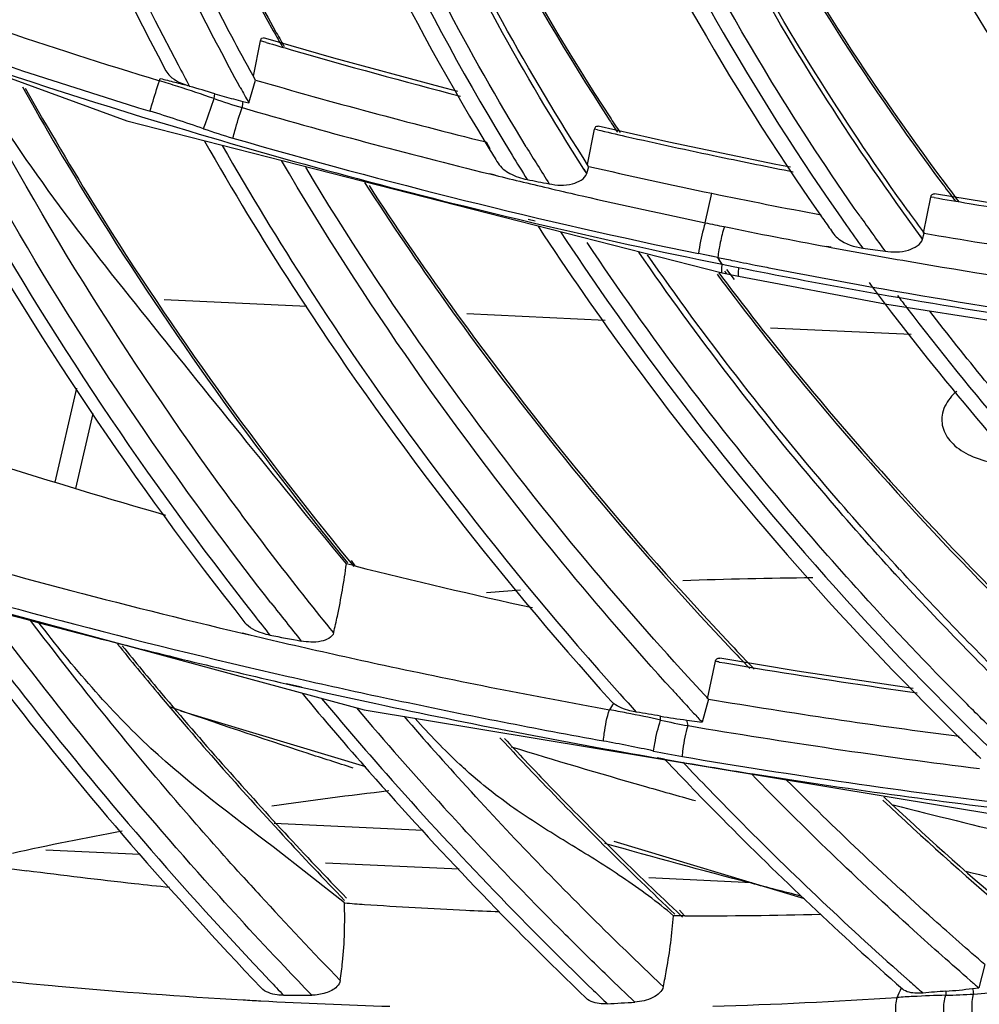
# Model space of a CAD drawing. Units: millimetres. Extents: x 0 to 210, y 104 to 202.
# Drawn here: x 32 to 33, y 177 to 178 of the extents above; entities that cross this region are included whole.
import ezdxf

# ---------------------------------------------------------------- set-up
doc = ezdxf.new("R2010")
doc.units = ezdxf.units.MM
doc.header["$MEASUREMENT"] = 0
doc.layers.add('00_COMPONENTS', color=7, linetype='Continuous', lineweight=0)
doc.layers.add('20_ALL_FEATURES', color=7, linetype='Continuous', lineweight=0)

msp = doc.modelspace()

# ---------------------------------------------------------------- linework, layer by layer
at = {"layer": '00_COMPONENTS', "color": 18, "lineweight": 25, "true_color": 0x000000}
for p, q in [((30.8257, 178.5727), (31.6747, 178.2626)), ((31.8596, 178.3281), (31.8698, 178.3799)), ((31.8784, 178.3774), (31.8698, 178.3799)), ((31.8784, 178.3773), (31.8698, 178.3799)), ((31.9771, 178.3545), (31.8745, 178.3842)), ((31.7222, 178.3213), (31.7234, 178.3247)), ((31.8527, 178.2891), (31.8626, 178.3223)), ((31.802, 178.2953), (31.8031, 178.3024)), ((31.8439, 178.2912), (31.8527, 178.2891)), ((31.6747, 178.2626), (32.5445, 178.0405)), ((32.3478, 178.199), (32.3581, 178.2505)), ((32.3621, 178.2496), (32.3581, 178.2505)), ((32.3621, 178.2496), (32.3581, 178.2505)), ((32.4666, 178.2316), (32.3633, 178.2549)), ((32.1983, 178.2315), (32.2041, 178.2219)), ((32.1996, 178.232), (32.205, 178.2222)), ((32.3465, 178.1858), (32.3424, 178.1921)), ((32.3465, 178.1858), (32.3427, 178.1922)), ((32.3465, 178.1858), (32.3495, 178.1961)), ((32.2048, 178.1851), (32.2126, 178.1832)), ((32.2049, 178.1859), (32.2128, 178.1839)), ((32.5197, 178.1138), (32.5294, 178.1568)), ((32.8385, 178.0987), (32.8494, 178.1514)), ((32.854, 178.1506), (32.8494, 178.1514)), ((32.854, 178.1506), (32.8494, 178.1514)), ((32.9552, 178.1394), (32.8549, 178.156)), ((32.2604, 178.1156), (32.2704, 178.1132)), ((32.261, 178.1188), (32.271, 178.1165)), ((32.8374, 178.09), (32.834, 178.0946)), ((32.8374, 178.09), (32.8342, 178.0947)), ((32.8374, 178.09), (32.8398, 178.0984)), ((32.6968, 178.0789), (32.7037, 178.0777)), ((32.6969, 178.0797), (32.7038, 178.0784)), ((32.5193, 178.0667), (32.5099, 178.0686)), ((32.5193, 178.0667), (32.5099, 178.0686)), ((32.5286, 178.0648), (32.5193, 178.0667)), ((32.5287, 178.0648), (32.5193, 178.0667)), ((32.538, 178.0628), (32.5286, 178.0648)), ((32.538, 178.0629), (32.5287, 178.0648)), ((32.5402, 178.0596), (32.538, 178.0629)), ((32.5445, 178.0531), (32.538, 178.0628)), ((32.7498, 178.0767), (32.7825, 178.0721)), ((32.5445, 178.0531), (32.5402, 178.0596)), ((32.5445, 178.0531), (32.5605, 178.0499)), ((32.5445, 178.0531), (32.5605, 178.0499)), ((32.5605, 178.0499), (32.5685, 178.0483)), ((32.5605, 178.0499), (32.5685, 178.0483)), ((32.5371, 178.0384), (32.5401, 178.0343)), ((32.5397, 178.0404), (32.5451, 178.0332)), ((32.5444, 178.0405), (32.5683, 178.0356)), ((32.5445, 178.0405), (32.5445, 178.0405)), ((32.5481, 178.0431), (32.551, 178.0391)), ((32.5508, 178.0453), (32.5618, 178.0307)), ((32.5685, 178.0356), (32.7852, 177.995)), ((32.5451, 178.0332), (32.5506, 178.0258)), ((32.7852, 177.995), (33.0418, 177.9542)), ((31.57, 177.7344), (31.6017, 177.8722)), ((31.6, 177.7252), (31.6253, 177.835)), ((30.9976, 177.6792), (32.0214, 177.4019)), ((32, 177.619), (32.0062, 177.6113)), ((32.0022, 177.6201), (32.0079, 177.6121)), ((32.0079, 177.6121), (31.9954, 177.6152)), ((32.0079, 177.6121), (31.9954, 177.6152)), ((32.8009, 177.5965), (32.7969, 177.6008)), ((32.8009, 177.5965), (32.797, 177.6009)), ((32.7577, 177.5613), (32.7544, 177.565)), ((32.7577, 177.5613), (32.7545, 177.5651)), ((31.8431, 177.5138), (31.8544, 177.5112)), ((31.8432, 177.5141), (31.8544, 177.5112)), ((32.5229, 177.4177), (32.5345, 177.4727)), ((32.5402, 177.4718), (32.5345, 177.4727)), ((32.5402, 177.4717), (32.5345, 177.4727)), ((32.6541, 177.4584), (32.5411, 177.4771)), ((32.8235, 177.433), (32.6541, 177.4584)), ((32.5247, 177.4174), (32.4943, 177.4502)), ((31.9076, 177.4399), (31.922, 177.4366)), ((31.9077, 177.4404), (31.9296, 177.4352)), ((31.922, 177.4366), (31.9295, 177.4349)), ((32.5247, 177.4174), (32.5151, 177.3839)), ((32.0214, 177.4019), (33.021, 177.2362)), ((32.3858, 177.4112), (32.3824, 177.4144)), ((32.5028, 177.3971), (32.4948, 177.4058)), ((32.4927, 177.3868), (32.5151, 177.3839)), ((32.4497, 177.3319), (32.4603, 177.3301)), ((32.4497, 177.3313), (32.4603, 177.3295)), ((32.178, 177.2817), (32.1703, 177.2901)), ((32.178, 177.2817), (32.1704, 177.2901)), ((31.8901, 177.2361), (32.1069, 177.226)), ((31.9926, 177.1195), (31.8884, 177.2013)), ((31.6938, 177.1904), (31.5563, 177.1968)), ((32.16, 177.1688), (31.9647, 177.1778)), ((32.5879, 177.149), (32.4372, 177.156)), ((32.4896, 177.1009), (32.4734, 177.1008)), ((32.4897, 177.1008), (32.4734, 177.1008)), ((32.4785, 177.1066), (32.4867, 177.0989)), ((32.482, 177.1089), (32.4896, 177.1009)), ((32.9283, 177.0295), (32.9193, 176.9955)), ((31.5654, 176.9988), (31.5745, 176.9981)), ((31.5654, 176.9987), (31.5745, 176.9979)), ((32.9101, 176.9944), (32.9193, 176.9955))]:
    msp.add_line(p, q, dxfattribs=at)
for points in [[(31.8698, 178.3799), (31.8715, 178.3836), (31.8745, 178.3842)], [(32.1583, 178.3056), (32.1324, 178.3123), (31.9771, 178.3545)], [(32.6443, 178.1948), (32.6231, 178.1989), (32.4666, 178.2316)], [(32.5445, 178.0405), (32.544, 178.0412), (32.5438, 178.043)], [(32.5678, 178.0385), (32.5679, 178.0373), (32.5685, 178.0356)]]:
    msp.add_lwpolyline(points, dxfattribs=at)
for points, knots in [([(31.3638, 179.3152), (31.3827, 179.2315), (31.4046, 179.1485), (31.4293, 179.0663), (31.5052, 178.8136), (31.6079, 178.5683), (31.7318, 178.3357)], [0, 0, 0, 0, 1, 1, 1, 2, 2, 2, 2]), ([(31.3915, 179.3032), (31.41, 179.2214), (31.4313, 179.1402), (31.4554, 179.0597), (31.5293, 178.8126), (31.6292, 178.5725), (31.7495, 178.3445)], [0, 0, 0, 0, 1, 1, 1, 2, 2, 2, 2]), ([(31.8404, 178.3114), (31.7985, 178.3882), (31.759, 178.4663), (31.7221, 178.5457), (31.6143, 178.7772), (31.5283, 179.02), (31.4692, 179.2683)], [0, 0, 0, 0, 1, 1, 1, 2, 2, 2, 2]), ([(31.8625, 178.3223), (31.8209, 178.3974), (31.7817, 178.4737), (31.7448, 178.5514), (31.6373, 178.778), (31.5506, 179.0155), (31.4896, 179.2586)], [0, 0, 0, 0, 1, 1, 1, 2, 2, 2, 2]), ([(31.5353, 179.2331), (31.5559, 179.1613), (31.5788, 179.0902), (31.6037, 179.0197), (31.6802, 178.8036), (31.7764, 178.594), (31.8886, 178.3943)], [0, 0, 0, 0, 1, 1, 1, 2, 2, 2, 2]), ([(31.5368, 179.2322), (31.5575, 179.1605), (31.5804, 179.0895), (31.6055, 179.0191), (31.6823, 178.8033), (31.7789, 178.594), (31.8914, 178.3945)], [0, 0, 0, 0, 1, 1, 1, 2, 2, 2, 2]), ([(31.841, 179.0991), (31.8634, 179.0228), (31.8885, 178.9473), (31.9161, 178.8727), (32.0011, 178.6431), (32.11, 178.4216), (32.2374, 178.2128)], [0, 0, 0, 0, 1, 1, 1, 2, 2, 2, 2]), ([(31.8134, 179.0903), (31.8357, 179.0164), (31.8604, 178.9433), (31.8874, 178.871), (31.9705, 178.6489), (32.0757, 178.4344), (32.1983, 178.2315)], [0, 0, 0, 0, 1, 1, 1, 2, 2, 2, 2]), ([(32.2581, 178.2249), (32.216, 178.294), (32.176, 178.3644), (32.1383, 178.4361), (32.0282, 178.6451), (31.937, 178.8651), (31.8696, 179.0913)], [0, 0, 0, 0, 1, 1, 1, 2, 2, 2, 2]), ([(32.3424, 178.1921), (32.2981, 178.2617), (32.256, 178.3327), (32.2161, 178.405), (32.0999, 178.6157), (32.003, 178.8381), (31.9307, 179.0674)], [0, 0, 0, 0, 1, 1, 1, 2, 2, 2, 2]), ([(32.3494, 178.1961), (32.3053, 178.2652), (32.2633, 178.3355), (32.2235, 178.4073), (32.1076, 178.6163), (32.0107, 178.8369), (31.938, 179.0644)], [0, 0, 0, 0, 1, 1, 1, 2, 2, 2, 2]), ([(31.9917, 179.0399), (32.0157, 178.9733), (32.0417, 178.9074), (32.0696, 178.8422), (32.1555, 178.6422), (32.2595, 178.4494), (32.3778, 178.2668)], [0, 0, 0, 0, 1, 1, 1, 2, 2, 2, 2]), ([(31.9936, 179.0391), (32.0177, 178.9727), (32.0437, 178.907), (32.0717, 178.8421), (32.1577, 178.6426), (32.2618, 178.4504), (32.3802, 178.2684)], [0, 0, 0, 0, 1, 1, 1, 2, 2, 2, 2]), ([(32.2551, 178.9537), (32.2811, 178.8817), (32.3096, 178.8106), (32.3405, 178.7406), (32.4356, 178.5247), (32.5533, 178.3182), (32.6881, 178.1248)], [0, 0, 0, 0, 1, 1, 1, 2, 2, 2, 2]), ([(32.2882, 178.9435), (32.3144, 178.8711), (32.3431, 178.7996), (32.3743, 178.7291), (32.4703, 178.5119), (32.5895, 178.3041), (32.7261, 178.1099)], [0, 0, 0, 0, 1, 1, 1, 2, 2, 2, 2]), ([(32.7459, 178.1233), (32.701, 178.1873), (32.6581, 178.2527), (32.6172, 178.3195), (32.4983, 178.5138), (32.3971, 178.7199), (32.3188, 178.9337)], [0, 0, 0, 0, 1, 1, 1, 2, 2, 2, 2]), ([(32.834, 178.0946), (32.7868, 178.159), (32.7415, 178.2249), (32.6984, 178.2922), (32.573, 178.4881), (32.4658, 178.6966), (32.3822, 178.9134)], [0, 0, 0, 0, 1, 1, 1, 2, 2, 2, 2]), ([(32.8164, 178.1306), (32.772, 178.1922), (32.7295, 178.2551), (32.6889, 178.3194), (32.5707, 178.5065), (32.4691, 178.705), (32.3888, 178.9111)], [0, 0, 0, 0, 1, 1, 1, 2, 2, 2, 2]), ([(32.4721, 178.8398), (32.4985, 178.7817), (32.5265, 178.7244), (32.5561, 178.6679), (32.6471, 178.4942), (32.7529, 178.3279), (32.8703, 178.1709)], [0, 0, 0, 0, 1, 1, 1, 2, 2, 2, 2]), ([(30.3142, 178.8358), (30.426, 178.7796), (30.539, 178.7258), (30.6531, 178.6744), (30.9959, 178.5198), (31.349, 178.3868), (31.7086, 178.2768)], [0, 0, 0, 0, 1, 1, 1, 2, 2, 2, 2]), ([(32.4711, 178.8371), (32.4974, 178.7791), (32.5253, 178.7219), (32.5548, 178.6654), (32.6453, 178.4921), (32.7506, 178.326), (32.8673, 178.1693)], [0, 0, 0, 0, 1, 1, 1, 2, 2, 2, 2]), ([(30.3357, 178.8113), (30.7942, 178.5831), (31.274, 178.3943), (31.7651, 178.2479), (31.929, 178.1991), (32.0941, 178.155), (32.2604, 178.1156)], [0, 0, 0, 0, 1, 1, 1, 2, 2, 2, 2]), ([(32.7071, 178.8186), (32.7365, 178.7509), (32.7683, 178.6843), (32.8023, 178.6188), (32.9074, 178.4166), (33.0341, 178.225), (33.1766, 178.0474)], [0, 0, 0, 0, 1, 1, 1, 2, 2, 2, 2]), ([(32.7397, 178.8098), (32.7694, 178.7414), (32.8016, 178.6741), (32.8361, 178.608), (32.9428, 178.4036), (33.0718, 178.2103), (33.2171, 178.0315)], [0, 0, 0, 0, 1, 1, 1, 2, 2, 2, 2]), ([(29.3536, 178.403), (29.7557, 178.1889), (30.1726, 178.0014), (30.6, 177.8422), (31.0276, 177.683), (31.4658, 177.5522), (31.9101, 177.4507)], [0, 0, 0, 0, 1, 1, 1, 2, 2, 2, 2]), ([(31.2968, 178.4002), (31.3338, 178.3243), (31.3729, 178.2494), (31.4142, 178.1757), (31.5407, 177.9491), (31.6865, 177.7328), (31.8472, 177.5292)], [0, 0, 0, 0, 1, 1, 1, 2, 2, 2, 2]), ([(31.3242, 178.3905), (31.3604, 178.3164), (31.3987, 178.2434), (31.4389, 178.1714), (31.5625, 177.9502), (31.7046, 177.7389), (31.861, 177.5397)], [0, 0, 0, 0, 1, 1, 1, 2, 2, 2, 2]), ([(31.8851, 177.5582), (31.8345, 177.6228), (31.7855, 177.6887), (31.7381, 177.7558), (31.5992, 177.9522), (31.4745, 178.1592), (31.3676, 178.3746)], [0, 0, 0, 0, 1, 1, 1, 2, 2, 2, 2]), ([(31.9768, 177.5146), (31.923, 177.5806), (31.8709, 177.648), (31.8206, 177.7167), (31.6732, 177.9178), (31.5406, 178.1304), (31.4271, 178.3522)], [0, 0, 0, 0, 1, 1, 1, 2, 2, 2, 2]), ([(31.9954, 177.6152), (31.9435, 177.678), (31.8922, 177.7413), (31.841, 177.8046), (31.7924, 177.8646), (31.744, 177.9246), (31.6957, 177.9849), (31.6031, 178.1007), (31.5112, 178.2181), (31.4394, 178.3475)], [0, 0, 0, 0, 1, 1, 1, 2, 2, 2, 3, 3, 3, 3]), ([(31.7318, 178.3357), (31.7332, 178.333), (31.7352, 178.3306), (31.7374, 178.3285), (31.7452, 178.321), (31.7556, 178.3165), (31.7659, 178.3138)], [0, 0, 0, 0, 1, 1, 1, 2, 2, 2, 2]), ([(31.522, 178.3125), (31.5558, 178.2521), (31.591, 178.1925), (31.6275, 178.1336), (31.7392, 177.9535), (31.8632, 177.7808), (31.9971, 177.6166)], [0, 0, 0, 0, 1, 1, 1, 2, 2, 2, 2]), ([(31.526, 178.3107), (31.5598, 178.2507), (31.5949, 178.1914), (31.6313, 178.1329), (31.7429, 177.9539), (31.8665, 177.7822), (32, 177.619)], [0, 0, 0, 0, 1, 1, 1, 2, 2, 2, 2]), ([(31.7085, 178.2768), (31.7095, 178.2803), (31.7106, 178.2838), (31.7116, 178.2874), (31.715, 178.2987), (31.7184, 178.3101), (31.7223, 178.3213)], [0, 0, 0, 0, 1, 1, 1, 2, 2, 2, 2]), ([(31.7866, 178.2512), (31.7879, 178.2547), (31.7891, 178.2582), (31.7903, 178.2617), (31.7942, 178.2729), (31.7981, 178.2841), (31.802, 178.2953)], [0, 0, 0, 0, 1, 1, 1, 2, 2, 2, 2]), ([(31.8297, 178.2375), (31.8306, 178.2411), (31.8316, 178.2446), (31.8326, 178.2482), (31.8357, 178.2596), (31.839, 178.2709), (31.8429, 178.2821)], [0, 0, 0, 0, 1, 1, 1, 2, 2, 2, 2]), ([(32.3581, 178.2505), (32.3584, 178.2519), (32.3589, 178.2534), (32.36, 178.2543), (32.3609, 178.255), (32.3622, 178.2552), (32.3633, 178.2549)], [0, 0, 0, 0, 1, 1, 1, 2, 2, 2, 2]), ([(31.7882, 178.2331), (31.8291, 178.161), (31.8721, 178.0902), (31.9171, 178.0205), (32.0553, 177.8064), (32.2119, 177.6036), (32.3824, 177.4144)], [0, 0, 0, 0, 1, 1, 1, 2, 2, 2, 2]), ([(31.8141, 178.2268), (31.8542, 178.1563), (31.8963, 178.087), (31.9403, 178.0188), (32.0755, 177.8093), (32.2285, 177.6108), (32.3949, 177.4252)], [0, 0, 0, 0, 1, 1, 1, 2, 2, 2, 2]), ([(32.4717, 177.4311), (32.4167, 177.4915), (32.3632, 177.5534), (32.3113, 177.6166), (32.1596, 177.8015), (32.0214, 177.9982), (31.9008, 178.2046)], [0, 0, 0, 0, 1, 1, 1, 2, 2, 2, 2]), ([(32.4943, 177.4502), (32.4409, 177.5085), (32.3889, 177.5681), (32.3384, 177.6289), (32.1905, 177.8071), (32.0551, 177.9963), (31.936, 178.1948)], [0, 0, 0, 0, 1, 1, 1, 2, 2, 2, 2]), ([(32.217, 178.2009), (32.221, 178.1943), (32.2275, 178.1895), (32.2344, 178.1858), (32.2424, 178.1815), (32.2508, 178.1787), (32.2596, 178.177)], [0, 0, 0, 0, 1, 1, 1, 2, 2, 2, 2]), ([(32.2917, 178.1707), (32.3027, 178.1685), (32.3137, 178.1677), (32.3256, 178.1707), (32.3346, 178.173), (32.344, 178.1776), (32.3465, 178.1858)], [0, 0, 0, 0, 1, 1, 1, 2, 2, 2, 2]), ([(32.0221, 178.1727), (32.0604, 178.1131), (32.1001, 178.0545), (32.1412, 177.9969), (32.2671, 177.8201), (32.4058, 177.6522), (32.5544, 177.4942)], [0, 0, 0, 0, 1, 1, 1, 2, 2, 2, 2]), ([(32.0285, 178.168), (32.0667, 178.1091), (32.1062, 178.0511), (32.1471, 177.9941), (32.2724, 177.8192), (32.4102, 177.653), (32.5577, 177.4966)], [0, 0, 0, 0, 1, 1, 1, 2, 2, 2, 2]), ([(32.8494, 178.1514), (32.8497, 178.1528), (32.8502, 178.1544), (32.8514, 178.1553), (32.8523, 178.156), (32.8537, 178.1562), (32.8549, 178.156)], [0, 0, 0, 0, 1, 1, 1, 2, 2, 2, 2]), ([(32.2755, 178.1087), (32.3188, 178.0424), (32.364, 177.9773), (32.4109, 177.9135), (32.5552, 177.7174), (32.7163, 177.5331), (32.8898, 177.3625)], [0, 0, 0, 0, 1, 1, 1, 2, 2, 2, 2]), ([(32.5197, 178.1138), (32.5187, 178.1107), (32.5179, 178.1076), (32.5171, 178.1045), (32.514, 178.0927), (32.5115, 178.0807), (32.5099, 178.0686)], [0, 0, 0, 0, 1, 1, 1, 2, 2, 2, 2]), ([(32.5476, 178.1081), (32.5471, 178.1062), (32.5465, 178.1044), (32.546, 178.1025), (32.5438, 178.0947), (32.5421, 178.0867), (32.5405, 178.0787)], [0, 0, 0, 0, 1, 1, 1, 2, 2, 2, 2]), ([(32.3084, 178.1006), (32.3525, 178.0334), (32.3986, 177.9674), (32.4465, 177.9027), (32.5939, 177.7037), (32.7588, 177.517), (32.9364, 177.3446)], [0, 0, 0, 0, 1, 1, 1, 2, 2, 2, 2]), ([(32.7075, 178.0973), (32.7095, 178.0944), (32.7121, 178.092), (32.7149, 178.0898), (32.7249, 178.0822), (32.7375, 178.0784), (32.7498, 178.0767)], [0, 0, 0, 0, 1, 1, 1, 2, 2, 2, 2]), ([(32.7544, 177.565), (32.7168, 177.6063), (32.68, 177.6482), (32.644, 177.6908), (32.5378, 177.8163), (32.4385, 177.9479), (32.3474, 178.0847)], [0, 0, 0, 0, 1, 1, 1, 2, 2, 2, 2]), ([(32.5405, 178.0787), (32.5403, 178.0772), (32.54, 178.0757), (32.5397, 178.0742), (32.5391, 178.0704), (32.5385, 178.0667), (32.538, 178.0629)], [0, 0, 0, 0, 1, 1, 1, 2, 2, 2, 2]), ([(32.7825, 178.0721), (32.7937, 178.0706), (32.8048, 178.0704), (32.8165, 178.0739), (32.8256, 178.0767), (32.835, 178.0816), (32.8374, 178.09)], [0, 0, 0, 0, 1, 1, 1, 2, 2, 2, 2]), ([(32.7969, 177.6008), (32.7627, 177.6383), (32.7291, 177.6763), (32.6962, 177.7149), (32.5989, 177.8288), (32.5074, 177.9476), (32.4226, 178.071)], [0, 0, 0, 0, 1, 1, 1, 2, 2, 2, 2]), ([(32.8038, 177.6068), (32.7702, 177.6435), (32.7372, 177.6807), (32.7049, 177.7185), (32.6093, 177.83), (32.5191, 177.9464), (32.4354, 178.067)], [0, 0, 0, 0, 1, 1, 1, 2, 2, 2, 2]), ([(32.5438, 178.043), (32.5438, 178.0436), (32.5438, 178.0443), (32.5438, 178.0449), (32.5439, 178.0477), (32.5442, 178.0504), (32.5445, 178.0531)], [0, 0, 0, 0, 1, 1, 1, 2, 2, 2, 2]), ([(32.5685, 178.0483), (32.5684, 178.0473), (32.5683, 178.0464), (32.5682, 178.0454), (32.568, 178.0431), (32.5678, 178.0408), (32.5678, 178.0385)], [0, 0, 0, 0, 1, 1, 1, 2, 2, 2, 2]), ([(32.5685, 178.0483), (32.6255, 178.0369), (32.6826, 178.026), (32.7399, 178.0157), (32.911, 177.9847), (33.0831, 177.9587), (33.2558, 177.9381)], [0, 0, 0, 0, 1, 1, 1, 2, 2, 2, 2]), ([(32.8326, 178.0547), (32.9221, 178.0395), (33.0118, 178.0252), (33.1017, 178.0128), (33.1315, 178.0087), (33.1613, 178.0048), (33.1912, 178.0012)], [0, 0, 0, 0, 1, 1, 1, 2, 2, 2, 2]), ([(32.6154, 178.0475), (32.7126, 178.0286), (32.8101, 178.0113), (32.9078, 177.9953), (33.0053, 177.9793), (33.103, 177.9646), (33.2011, 177.9531)], [0, 0, 0, 0, 1, 1, 1, 2, 2, 2, 2]), ([(32.548, 178.0238), (32.5886, 177.97), (32.6304, 177.9172), (32.6734, 177.8653), (32.8053, 177.7064), (32.9484, 177.5565), (33.1001, 177.4167)], [0, 0, 0, 0, 1, 1, 1, 2, 2, 2, 2]), ([(32.5506, 178.0258), (32.5912, 177.9722), (32.6331, 177.9195), (32.6761, 177.8677), (32.8081, 177.7092), (32.9512, 177.5597), (33.103, 177.4202)], [0, 0, 0, 0, 1, 1, 1, 2, 2, 2, 2]), ([(32.7828, 177.9946), (32.8287, 177.9342), (32.8763, 177.875), (32.9255, 177.8172), (33.0766, 177.6396), (33.2428, 177.4743), (33.42, 177.3228)], [0, 0, 0, 0, 1, 1, 1, 2, 2, 2, 2]), ([(32.8139, 177.99), (32.8619, 177.927), (32.9118, 177.8654), (32.9634, 177.8053), (33.1222, 177.6202), (33.2977, 177.4489), (33.4849, 177.2927)], [0, 0, 0, 0, 1, 1, 1, 2, 2, 2, 2]), ([(33.0688, 177.7213), (33.0494, 177.7426), (33.0301, 177.7641), (33.0111, 177.7859), (32.9547, 177.8503), (32.9002, 177.9166), (32.8479, 177.9845)], [0, 0, 0, 0, 1, 1, 1, 2, 2, 2, 2]), ([(32.8874, 177.8676), (32.8847, 177.8653), (32.8822, 177.8628), (32.8798, 177.8601), (32.8736, 177.8531), (32.8685, 177.8446), (32.8664, 177.8355)], [0, 0, 0, 0, 1, 1, 1, 2, 2, 2, 2]), ([(32.8664, 177.8355), (32.8647, 177.8279), (32.8651, 177.8195), (32.8677, 177.812), (32.8704, 177.8038), (32.8756, 177.7966), (32.8818, 177.7905), (32.8892, 177.7833), (32.898, 177.7778), (32.9073, 177.7735), (32.9182, 177.7685), (32.9297, 177.7651), (32.9414, 177.7629)], [0, 0, 0, 0, 1, 1, 1, 2, 2, 2, 3, 3, 3, 4, 4, 4, 4]), ([(26.9928, 177.7508), (27.1944, 177.331), (27.4319, 176.9278), (27.6984, 176.5451), (27.9744, 176.1487), (28.2815, 175.7744), (28.6133, 175.4236), (28.9563, 175.0611), (29.3259, 174.7238), (29.716, 174.4126), (30.1172, 174.0926), (30.5401, 173.8003), (30.9802, 173.5358), (31.8833, 172.993), (32.8584, 172.5672), (33.8703, 172.2638), (34.8918, 171.9575), (35.9508, 171.7757), (37.0121, 171.7265)], [0, 0, 0, 0, 1, 1, 1, 2, 2, 2, 3, 3, 3, 4, 4, 4, 5, 5, 5, 6, 6, 6, 6]), ([(31.9768, 177.5146), (31.9787, 177.5226), (31.9805, 177.5307), (31.9823, 177.5388), (31.9876, 177.5641), (31.992, 177.5896), (31.9954, 177.6152)], [0, 0, 0, 0, 1, 1, 1, 2, 2, 2, 2]), ([(33.046, 177.3614), (33.025, 177.3812), (33.0041, 177.4012), (32.9834, 177.4215), (32.9219, 177.4816), (32.862, 177.5434), (32.8039, 177.6068)], [0, 0, 0, 0, 1, 1, 1, 2, 2, 2, 2]), ([(33.0602, 177.3349), (33.0376, 177.356), (33.0152, 177.3773), (32.9931, 177.3989), (32.9271, 177.4628), (32.8629, 177.5287), (32.8009, 177.5965)], [0, 0, 0, 0, 1, 1, 1, 2, 2, 2, 2]), ([(31.3887, 177.573), (31.4251, 177.5228), (31.4624, 177.4732), (31.5006, 177.4243), (31.6168, 177.2752), (31.7408, 177.132), (31.8711, 176.9952)], [0, 0, 0, 0, 1, 1, 1, 2, 2, 2, 2]), ([(31.4159, 177.5658), (31.4513, 177.5172), (31.4875, 177.4693), (31.5245, 177.4219), (31.6372, 177.2777), (31.7571, 177.139), (31.883, 177.0062)], [0, 0, 0, 0, 1, 1, 1, 2, 2, 2, 2]), ([(32.9523, 177.3606), (32.9355, 177.3769), (32.9189, 177.3934), (32.9023, 177.4099), (32.853, 177.4593), (32.8048, 177.5098), (32.7577, 177.5613)], [0, 0, 0, 0, 1, 1, 1, 2, 2, 2, 2]), ([(31.9048, 177.0265), (31.8655, 177.068), (31.8268, 177.1101), (31.7888, 177.1527), (31.6763, 177.2787), (31.5693, 177.4098), (31.4688, 177.5455)], [0, 0, 0, 0, 1, 1, 1, 2, 2, 2, 2]), ([(31.842, 177.1603), (31.8147, 177.1906), (31.7877, 177.2211), (31.7611, 177.2519), (31.682, 177.3433), (31.6058, 177.4374), (31.5329, 177.5338)], [0, 0, 0, 0, 1, 1, 1, 2, 2, 2, 2]), ([(31.8884, 177.2013), (31.8276, 177.2477), (31.766, 177.2935), (31.7099, 177.3455), (31.6494, 177.4016), (31.5955, 177.4648), (31.5452, 177.5303)], [0, 0, 0, 0, 1, 1, 1, 2, 2, 2, 2]), ([(31.8837, 177.511), (31.8801, 177.5116), (31.8765, 177.5125), (31.8729, 177.5137), (31.8632, 177.5167), (31.8534, 177.5213), (31.8472, 177.5292)], [0, 0, 0, 0, 1, 1, 1, 2, 2, 2, 2]), ([(31.9768, 177.5146), (31.9751, 177.5074), (31.9664, 177.5038), (31.9584, 177.5021), (31.9481, 177.4998), (31.9389, 177.5007), (31.9294, 177.5024)], [0, 0, 0, 0, 1, 1, 1, 2, 2, 2, 2]), ([(31.6611, 177.4978), (31.6803, 177.474), (31.6998, 177.4504), (31.7194, 177.427), (31.7787, 177.3561), (31.8398, 177.2867), (31.9025, 177.2188)], [0, 0, 0, 0, 1, 1, 1, 2, 2, 2, 2]), ([(31.668, 177.4952), (31.6869, 177.4719), (31.706, 177.4488), (31.7253, 177.4258), (31.7837, 177.3564), (31.8438, 177.2884), (31.9053, 177.2218)], [0, 0, 0, 0, 1, 1, 1, 2, 2, 2, 2]), ([(32.5345, 177.4727), (32.5348, 177.4742), (32.5356, 177.4757), (32.5368, 177.4765), (32.538, 177.4773), (32.5397, 177.4774), (32.5411, 177.4771)], [0, 0, 0, 0, 1, 1, 1, 2, 2, 2, 2]), ([(31.9307, 177.426), (31.9628, 177.3874), (31.9955, 177.3491), (32.0288, 177.3114), (32.1297, 177.1967), (32.2356, 177.0862), (32.3457, 176.9802)], [0, 0, 0, 0, 1, 1, 1, 2, 2, 2, 2]), ([(31.9591, 177.4185), (31.99, 177.3815), (32.0214, 177.3449), (32.0533, 177.3088), (32.1501, 177.199), (32.2515, 177.0931), (32.3567, 176.9914)], [0, 0, 0, 0, 1, 1, 1, 2, 2, 2, 2]), ([(32.3709, 177.3562), (32.3712, 177.36), (32.3717, 177.3637), (32.3722, 177.3673), (32.3739, 177.379), (32.376, 177.3907), (32.3798, 177.4019)], [0, 0, 0, 0, 1, 1, 1, 2, 2, 2, 2]), ([(32.419, 177.3985), (32.4159, 177.399), (32.4128, 177.3997), (32.4097, 177.4005), (32.4012, 177.4026), (32.3926, 177.4058), (32.3858, 177.4112)], [0, 0, 0, 0, 1, 1, 1, 2, 2, 2, 2]), ([(32.1835, 177.302), (32.1759, 177.3085), (32.1684, 177.3152), (32.1611, 177.322), (32.1383, 177.3433), (32.1167, 177.3659), (32.0958, 177.3891)], [0, 0, 0, 0, 1, 1, 1, 2, 2, 2, 2]), ([(32.4442, 177.3416), (32.4447, 177.3453), (32.4454, 177.3489), (32.4461, 177.3526), (32.4482, 177.3642), (32.4508, 177.3757), (32.4545, 177.3869)], [0, 0, 0, 0, 1, 1, 1, 2, 2, 2, 2]), ([(32.4863, 177.3335), (32.4866, 177.3371), (32.487, 177.3408), (32.4875, 177.3444), (32.489, 177.356), (32.491, 177.3676), (32.4946, 177.3787)], [0, 0, 0, 0, 1, 1, 1, 2, 2, 2, 2]), ([(32.2196, 177.3611), (32.2401, 177.3391), (32.2607, 177.3172), (32.2816, 177.2955), (32.3446, 177.2298), (32.4093, 177.1657), (32.4754, 177.1032)], [0, 0, 0, 0, 1, 1, 1, 2, 2, 2, 2]), ([(32.2263, 177.36), (32.2465, 177.3383), (32.2669, 177.3168), (32.2874, 177.2955), (32.3496, 177.231), (32.4133, 177.168), (32.4785, 177.1066)], [0, 0, 0, 0, 1, 1, 1, 2, 2, 2, 2]), ([(32.4613, 177.3288), (32.4886, 177.2998), (32.5163, 177.2712), (32.5444, 177.2428), (32.6293, 177.1569), (32.7172, 177.0739), (32.8078, 176.9939)], [0, 0, 0, 0, 1, 1, 1, 2, 2, 2, 2]), ([(32.4869, 177.3254), (32.5131, 177.2978), (32.5396, 177.2704), (32.5664, 177.2433), (32.6476, 177.1612), (32.7316, 177.0819), (32.818, 177.0053)], [0, 0, 0, 0, 1, 1, 1, 2, 2, 2, 2]), ([(32.4734, 177.1008), (32.4496, 177.1209), (32.4245, 177.1394), (32.3987, 177.1568), (32.3747, 177.173), (32.3501, 177.1882), (32.3255, 177.2034), (32.3014, 177.2181), (32.2773, 177.2328), (32.2539, 177.2486), (32.2295, 177.2651), (32.2058, 177.2828), (32.1835, 177.302)], [0, 0, 0, 0, 1, 1, 1, 2, 2, 2, 3, 3, 3, 4, 4, 4, 4]), ([(32.9072, 177.0059), (32.8794, 177.0302), (32.8517, 177.0547), (32.8243, 177.0794), (32.743, 177.1531), (32.6639, 177.2293), (32.5874, 177.308)], [0, 0, 0, 0, 1, 1, 1, 2, 2, 2, 2]), ([(32.9283, 177.0295), (32.9031, 177.0512), (32.8782, 177.0732), (32.8535, 177.0953), (32.7799, 177.1612), (32.7082, 177.2292), (32.6386, 177.2992)], [0, 0, 0, 0, 1, 1, 1, 2, 2, 2, 2]), ([(32.4585, 176.9972), (32.4341, 177.0202), (32.41, 177.0434), (32.386, 177.0668), (32.3148, 177.1365), (32.2453, 177.2082), (32.178, 177.2817)], [0, 0, 0, 0, 1, 1, 1, 2, 2, 2, 2]), ([(32.3773, 177.0125), (32.3566, 177.0325), (32.3361, 177.0527), (32.3157, 177.0731), (32.255, 177.1337), (32.1957, 177.1958), (32.1379, 177.2592)], [0, 0, 0, 0, 1, 1, 1, 2, 2, 2, 2]), ([(31.737, 177.142), (31.7199, 177.1438), (31.7028, 177.1456), (31.6857, 177.1475), (31.6332, 177.1533), (31.5809, 177.1596), (31.5286, 177.1665)], [0, 0, 0, 0, 1, 1, 1, 2, 2, 2, 2]), ([(31.9864, 177.0063), (31.9877, 177.0152), (31.9888, 177.0241), (31.9898, 177.033), (31.9927, 177.0617), (31.9935, 177.0906), (31.9926, 177.1195)], [0, 0, 0, 0, 1, 1, 1, 2, 2, 2, 2]), ([(32.4585, 176.9972), (32.4602, 177.0055), (32.4619, 177.0138), (32.4633, 177.0221), (32.468, 177.0482), (32.4713, 177.0744), (32.4734, 177.1008)], [0, 0, 0, 0, 1, 1, 1, 2, 2, 2, 2]), ([(31.525, 176.1181), (31.4399, 176.1922), (31.3565, 176.2683), (31.2748, 176.3464), (31.0353, 176.5753), (30.811, 176.8211), (30.6068, 177.0819)], [0, 0, 0, 0, 1, 1, 1, 2, 2, 2, 2]), ([(32.9119, 176.9864), (32.9409, 176.9887), (32.9699, 176.9912), (32.9989, 176.9939), (33.0853, 177.0019), (33.1717, 177.0114), (33.2578, 177.0224)], [0, 0, 0, 0, 1, 1, 1, 2, 2, 2, 2]), ([(30.9769, 177.0095), (31.047, 176.9254), (31.1193, 176.8432), (31.1936, 176.7627), (31.4213, 176.516), (31.668, 176.2862), (31.9286, 176.0748)], [0, 0, 0, 0, 1, 1, 1, 2, 2, 2, 2]), ([(31.0014, 177.0066), (31.0705, 176.9239), (31.1417, 176.843), (31.2149, 176.7638), (31.4391, 176.521), (31.6819, 176.2947), (31.9382, 176.0862)], [0, 0, 0, 0, 1, 1, 1, 2, 2, 2, 2]), ([(31.9568, 176.1083), (31.8729, 176.1766), (31.7906, 176.2467), (31.7099, 176.3188), (31.473, 176.5303), (31.25, 176.7582), (31.0454, 177.001)], [0, 0, 0, 0, 1, 1, 1, 2, 2, 2, 2]), ([(31.9864, 177.0063), (31.9859, 177.0029), (31.9839, 176.9998), (31.9816, 176.9973), (31.9772, 176.9926), (31.9713, 176.9898), (31.9652, 176.9879), (31.9585, 176.9858), (31.9517, 176.9847), (31.9448, 176.9847)], [0, 0, 0, 0, 1, 1, 1, 2, 2, 2, 3, 3, 3, 3]), ([(32.049, 176.0922), (31.9627, 176.1608), (31.8781, 176.2313), (31.7951, 176.3038), (31.5515, 176.5166), (31.322, 176.7465), (31.1116, 176.992)], [0, 0, 0, 0, 1, 1, 1, 2, 2, 2, 2]), ([(32.0302, 176.2161), (31.8585, 176.314), (31.6963, 176.4295), (31.546, 176.5584), (31.3918, 176.6908), (31.2502, 176.8375), (31.1178, 176.9913)], [0, 0, 0, 0, 1, 1, 1, 2, 2, 2, 2]), ([(31.9037, 176.9845), (31.9005, 176.9845), (31.8973, 176.9847), (31.8941, 176.9852), (31.8857, 176.9864), (31.8769, 176.9891), (31.8711, 176.9952)], [0, 0, 0, 0, 1, 1, 1, 2, 2, 2, 2]), ([(32.4585, 176.9972), (32.457, 176.99), (32.4502, 176.9849), (32.4433, 176.9814), (32.4347, 176.977), (32.426, 176.9751), (32.4169, 176.9745)], [0, 0, 0, 0, 1, 1, 1, 2, 2, 2, 2]), ([(32.838, 176.9878), (32.835, 176.9875), (32.832, 176.9874), (32.829, 176.9875), (32.8215, 176.9877), (32.8133, 176.989), (32.8078, 176.9939)], [0, 0, 0, 0, 1, 1, 1, 2, 2, 2, 2]), ([(32.8707, 176.9385), (32.8688, 176.9464), (32.8682, 176.9546), (32.8683, 176.9628), (32.8683, 176.9702), (32.8689, 176.9776), (32.8712, 176.9846)], [0, 0, 0, 0, 1, 1, 1, 2, 2, 2, 2]), ([(32.9135, 176.9409), (32.9111, 176.9485), (32.9101, 176.9566), (32.9098, 176.9647), (32.9095, 176.972), (32.9098, 176.9794), (32.9119, 176.9864)], [0, 0, 0, 0, 1, 1, 1, 2, 2, 2, 2]), ([(32.3768, 176.9721), (32.3738, 176.9719), (32.3707, 176.9719), (32.3676, 176.9722), (32.3597, 176.9728), (32.3513, 176.9748), (32.3457, 176.9802)], [0, 0, 0, 0, 1, 1, 1, 2, 2, 2, 2]), ([(32.8001, 176.9813), (32.7978, 176.9744), (32.7974, 176.9669), (32.7976, 176.9596), (32.7978, 176.9513), (32.7987, 176.9431), (32.801, 176.9353)], [0, 0, 0, 0, 1, 1, 1, 2, 2, 2, 2]), ([(33.3052, 176.9829), (33.2728, 176.9785), (33.2403, 176.9744), (33.2079, 176.9705), (33.11, 176.9587), (33.0118, 176.9488), (32.9135, 176.9409)], [0, 0, 0, 0, 1, 1, 1, 2, 2, 2, 2])]:
    msp.add_open_spline(points, degree=3, knots=knots, dxfattribs=at)
for points in [[(31.242, 178.4831), (31.4005, 178.4246), (31.5606, 178.3707), (31.7222, 178.3213)], [(31.8886, 178.3943), (31.8933, 178.3861), (31.8979, 178.3779), (31.9026, 178.3697)], [(31.8914, 178.3945), (31.8957, 178.3868), (31.9001, 178.379), (31.9045, 178.3713)], [(31.8784, 178.3773), (31.8906, 178.3737), (31.9027, 178.3702), (31.9149, 178.3666)], [(31.9149, 178.3666), (31.9969, 178.3429), (32.0793, 178.3203), (32.162, 178.2989)], [(31.7495, 178.3445), (31.7551, 178.334), (31.7606, 178.3236), (31.7663, 178.3131)], [(31.7234, 178.3247), (31.7304, 178.3229), (31.7375, 178.3211), (31.7446, 178.3193)], [(31.8626, 178.3223), (31.9743, 178.29), (32.0867, 178.2598), (32.1996, 178.2319)], [(31.749, 178.313), (31.7401, 178.3158), (31.7312, 178.3186), (31.7223, 178.3213)], [(31.7446, 178.3193), (31.7518, 178.3174), (31.7589, 178.3156), (31.7661, 178.3138)], [(31.802, 178.2953), (31.7844, 178.3014), (31.7667, 178.3073), (31.749, 178.313)], [(31.8031, 178.3024), (31.7908, 178.3061), (31.7786, 178.3097), (31.7663, 178.3131)], [(31.8404, 178.3114), (31.8445, 178.304), (31.8486, 178.2965), (31.8527, 178.2891)], [(31.802, 178.2953), (31.8155, 178.2906), (31.8291, 178.2861), (31.8429, 178.2821)], [(31.8031, 178.3024), (31.8076, 178.301), (31.8121, 178.2997), (31.8166, 178.2984)], [(31.8166, 178.2984), (31.8257, 178.2959), (31.8348, 178.2935), (31.8439, 178.2912)], [(31.8439, 178.2912), (31.8435, 178.2882), (31.8432, 178.2851), (31.8429, 178.2821)], [(31.8429, 178.2821), (31.9628, 178.2473), (32.0835, 178.2149), (32.2048, 178.1851)], [(31.7866, 178.2512), (31.7608, 178.2603), (31.7347, 178.2688), (31.7085, 178.2768)], [(32.3778, 178.2668), (32.3823, 178.2599), (32.3868, 178.253), (32.3914, 178.2461)], [(32.3802, 178.2684), (32.3852, 178.2608), (32.3902, 178.2532), (32.3952, 178.2456)], [(31.7866, 178.2512), (31.8009, 178.2463), (31.8153, 178.2417), (31.8297, 178.2375)], [(32.3621, 178.2496), (32.3759, 178.2463), (32.3899, 178.2432), (32.4038, 178.24)], [(31.8297, 178.2375), (32.0542, 178.1724), (32.2811, 178.1161), (32.5099, 178.0686)], [(32.4038, 178.24), (32.4493, 178.2297), (32.4949, 178.2198), (32.5406, 178.2102)], [(32.2041, 178.2219), (32.2084, 178.2149), (32.2127, 178.2079), (32.217, 178.2009)], [(32.2581, 178.2249), (32.2691, 178.2067), (32.2803, 178.1887), (32.2917, 178.1707)], [(32.2374, 178.2128), (32.2447, 178.2008), (32.2521, 178.1889), (32.2596, 178.177)], [(32.5406, 178.2102), (32.5765, 178.2027), (32.6124, 178.1954), (32.6484, 178.1883)], [(32.3495, 178.1961), (32.4093, 178.1824), (32.4693, 178.1693), (32.5294, 178.1568)], [(32.2126, 178.1832), (32.2401, 178.1765), (32.2676, 178.1699), (32.2952, 178.1634)], [(32.2596, 178.177), (32.2703, 178.1748), (32.2809, 178.1728), (32.2917, 178.1707)], [(32.2952, 178.1634), (32.3101, 178.1599), (32.325, 178.1564), (32.34, 178.153)], [(32.8673, 178.1693), (32.8735, 178.161), (32.8797, 178.1528), (32.8859, 178.1446)], [(32.8703, 178.1709), (32.877, 178.1619), (32.8838, 178.1529), (32.8906, 178.144)], [(32.34, 178.153), (32.3997, 178.1393), (32.4597, 178.1262), (32.5197, 178.1138)], [(32.5294, 178.1568), (32.5826, 178.1458), (32.6359, 178.1353), (32.6893, 178.1253)], [(32.854, 178.1506), (32.8712, 178.1477), (32.8883, 178.1448), (32.9055, 178.142)], [(32.9055, 178.142), (32.9814, 178.1294), (33.0575, 178.1178), (33.1337, 178.1071)], [(32.6881, 178.1248), (32.6902, 178.1218), (32.6923, 178.1187), (32.6945, 178.1157)], [(32.7459, 178.1233), (32.758, 178.1061), (32.7702, 178.0891), (32.7825, 178.0721)], [(32.8164, 178.1306), (32.8241, 178.1198), (32.8319, 178.1091), (32.8398, 178.0984)], [(32.2704, 178.1132), (32.3615, 178.0918), (32.4529, 178.0717), (32.5445, 178.0532)], [(32.5197, 178.1138), (32.529, 178.1119), (32.5383, 178.1099), (32.5476, 178.1081)], [(32.5476, 178.1081), (32.5973, 178.0979), (32.647, 178.0882), (32.6968, 178.0789)], [(32.6945, 178.1157), (32.6988, 178.1096), (32.7031, 178.1034), (32.7074, 178.0973)], [(32.7261, 178.1099), (32.7339, 178.0988), (32.7418, 178.0877), (32.7498, 178.0767)], [(32.8398, 178.0984), (32.9521, 178.0793), (33.0648, 178.0618), (33.1779, 178.0479)], [(32.7037, 178.0777), (32.7466, 178.0697), (32.7896, 178.0621), (32.8326, 178.0547)], [(32.538, 178.063), (32.5449, 178.0616), (32.5518, 178.0602), (32.5587, 178.0588)], [(32.5587, 178.0588), (32.57, 178.0565), (32.5814, 178.0542), (32.5928, 178.052)], [(32.5928, 178.052), (32.6003, 178.0505), (32.6079, 178.049), (32.6154, 178.0475)], [(32.5401, 178.0343), (32.5427, 178.0308), (32.5453, 178.0273), (32.548, 178.0238)], [(32.7591, 178.0262), (32.767, 178.0156), (32.7749, 178.0051), (32.7828, 177.9946)], [(32.8008, 178.0073), (32.8052, 178.0015), (32.8095, 177.9958), (32.8139, 177.99)], [(31.481, 177.762), (31.5641, 177.7357), (31.6475, 177.7105), (31.7313, 177.6865)], [(31.3115, 177.6545), (31.4875, 177.6029), (31.6647, 177.556), (31.8431, 177.5138)], [(32.0079, 177.6121), (32.094, 177.5904), (32.1805, 177.5701), (32.2672, 177.5512)], [(32.6768, 177.5946), (32.6135, 177.5942), (32.5502, 177.5928), (32.487, 177.5903)], [(31.3796, 177.5751), (31.4594, 177.5524), (31.5394, 177.5307), (31.6197, 177.5099)], [(32.25, 177.5766), (32.2334, 177.5753), (32.2167, 177.574), (32.2001, 177.5726)], [(31.8851, 177.5582), (31.8998, 177.5395), (31.9145, 177.5209), (31.9294, 177.5024)], [(31.861, 177.5397), (31.8685, 177.5301), (31.8761, 177.5205), (31.8837, 177.511)], [(31.6197, 177.5099), (31.7154, 177.4852), (31.8113, 177.4619), (31.9076, 177.4399)], [(31.8544, 177.5112), (31.8761, 177.5061), (31.8979, 177.501), (31.9196, 177.4961)], [(31.8837, 177.511), (31.8989, 177.5081), (31.9142, 177.5052), (31.9294, 177.5024)], [(31.9196, 177.4961), (31.9632, 177.4861), (32.0069, 177.4764), (32.0507, 177.467)], [(32.5544, 177.4942), (32.5645, 177.4835), (32.5746, 177.4729), (32.5847, 177.4623)], [(32.5577, 177.4966), (32.5689, 177.4848), (32.5801, 177.473), (32.5914, 177.4613)], [(32.0507, 177.467), (32.16, 177.4435), (32.2697, 177.4218), (32.3798, 177.4019)], [(32.5402, 177.4717), (32.5626, 177.4679), (32.5849, 177.4641), (32.6072, 177.4604)], [(32.6072, 177.4604), (32.6812, 177.4483), (32.7552, 177.437), (32.8294, 177.4267)], [(31.9101, 177.4507), (31.9536, 177.4408), (31.9972, 177.4311), (32.0409, 177.4217)], [(31.9295, 177.4349), (31.9659, 177.4267), (32.0022, 177.4187), (32.0386, 177.4109)], [(32.4717, 177.4311), (32.476, 177.4263), (32.4804, 177.4215), (32.4847, 177.4168)], [(32.0409, 177.4217), (32.0527, 177.4192), (32.0645, 177.4167), (32.0764, 177.4142)], [(32.3949, 177.4252), (32.4029, 177.4163), (32.4109, 177.4074), (32.419, 177.3985)], [(32.4847, 177.4168), (32.4881, 177.4131), (32.4914, 177.4094), (32.4948, 177.4058)], [(32.5247, 177.4174), (32.6464, 177.397), (32.7686, 177.3789), (32.891, 177.3631)], [(32.0102, 177.4046), (32.0519, 177.3553), (32.0945, 177.3069), (32.1379, 177.2592)], [(32.0386, 177.4109), (32.1751, 177.3816), (32.3121, 177.3551), (32.4497, 177.3313)], [(32.0764, 177.4142), (32.1743, 177.3935), (32.2724, 177.3742), (32.3709, 177.3564)], [(32.3858, 177.4112), (32.3838, 177.4081), (32.3818, 177.405), (32.3798, 177.4019)], [(32.405, 177.3971), (32.3966, 177.3988), (32.3882, 177.4004), (32.3798, 177.4019)], [(32.0796, 177.3922), (32.1094, 177.3578), (32.1396, 177.3237), (32.1703, 177.2901)], [(32.4545, 177.3869), (32.438, 177.3905), (32.4216, 177.3939), (32.405, 177.3971)], [(32.4545, 177.3926), (32.4427, 177.3947), (32.4309, 177.3967), (32.419, 177.3985)], [(32.4545, 177.3869), (32.4545, 177.3888), (32.4545, 177.3907), (32.4545, 177.3926)], [(32.4545, 177.3926), (32.4672, 177.3904), (32.48, 177.3884), (32.4927, 177.3868)], [(32.4545, 177.3869), (32.4678, 177.3838), (32.4812, 177.3811), (32.4946, 177.3787)], [(32.4946, 177.3787), (32.494, 177.3814), (32.4934, 177.3841), (32.4927, 177.3868)], [(32.5028, 177.3971), (32.5069, 177.3927), (32.511, 177.3883), (32.5151, 177.3839)], [(32.4946, 177.3787), (32.6361, 177.3547), (32.7782, 177.3338), (32.9206, 177.3159)], [(32.8898, 177.3625), (32.8948, 177.3576), (32.8997, 177.3527), (32.9047, 177.3479)], [(32.4442, 177.3416), (32.4198, 177.3469), (32.3954, 177.3518), (32.3709, 177.3562)], [(32.9047, 177.3479), (32.9106, 177.3421), (32.9165, 177.3363), (32.9225, 177.3306)], [(32.4442, 177.3416), (32.4582, 177.3386), (32.4722, 177.3359), (32.4863, 177.3335)], [(32.4603, 177.3295), (32.5034, 177.3221), (32.5465, 177.315), (32.5897, 177.3081)], [(32.4863, 177.3335), (32.6481, 177.3061), (32.8105, 177.2827), (32.9734, 177.2632)], [(32.5897, 177.3081), (32.7242, 177.2868), (32.8592, 177.2681), (32.9945, 177.2522)], [(32.0573, 177.2832), (32.0002, 177.2766), (31.9432, 177.2692), (31.8863, 177.2609)], [(32.7807, 177.2744), (32.8392, 177.2196), (32.8989, 177.1661), (32.9599, 177.114)], [(32.7794, 177.2696), (32.8375, 177.215), (32.8969, 177.1617), (32.9575, 177.1098)], [(31.6677, 177.2244), (31.6141, 177.2144), (31.5606, 177.2036), (31.5073, 177.192)], [(31.9025, 177.2188), (31.9322, 177.1866), (31.9623, 177.1548), (31.9927, 177.1233)], [(31.9053, 177.2218), (31.9351, 177.1897), (31.9652, 177.1579), (31.9957, 177.1264)], [(31.4995, 177.1703), (31.5092, 177.169), (31.5189, 177.1678), (31.5286, 177.1665)], [(31.842, 177.1603), (31.8511, 177.1503), (31.8602, 177.1403), (31.8694, 177.1303)], [(31.8694, 177.1303), (31.9078, 177.0884), (31.9468, 177.047), (31.9864, 177.0063)], [(31.9926, 177.1195), (32.0025, 177.1188), (32.0123, 177.1181), (32.0221, 177.1174)], [(32.0221, 177.1174), (32.0713, 177.1141), (32.1205, 177.1113), (32.1698, 177.109)], [(32.1698, 177.109), (32.1861, 177.1082), (32.2025, 177.1074), (32.2189, 177.1068)], [(32.4897, 177.1008), (32.5558, 177.1006), (32.6219, 177.1013), (32.688, 177.103)], [(31.9048, 177.0265), (31.918, 177.0125), (31.9314, 176.9986), (31.9448, 176.9847)], [(31.3831, 177.0175), (31.4438, 177.0106), (31.5045, 177.0043), (31.5654, 176.9987)], [(32.3773, 177.0125), (32.3905, 176.9998), (32.4037, 176.9871), (32.4169, 176.9745)], [(31.5745, 176.9979), (31.6644, 176.9897), (31.7545, 176.983), (31.8446, 176.9779)], [(31.883, 177.0062), (31.8899, 176.999), (31.8968, 176.9917), (31.9037, 176.9845)], [(32.818, 177.0053), (32.8247, 176.9994), (32.8313, 176.9936), (32.838, 176.9878)], [(32.9072, 177.0059), (32.9112, 177.0025), (32.9153, 176.999), (32.9193, 176.9955)], [(31.9037, 176.9845), (31.9174, 176.9845), (31.9311, 176.9846), (31.9448, 176.9847)], [(32.3567, 176.9914), (32.3634, 176.985), (32.3701, 176.9785), (32.3768, 176.9721)], [(32.8001, 176.9813), (32.8023, 176.986), (32.8044, 176.9907), (32.8063, 176.9954)], [(32.8712, 176.9846), (32.8554, 176.9841), (32.8395, 176.9835), (32.8237, 176.9827)], [(32.8714, 176.9905), (32.8602, 176.9897), (32.8491, 176.9888), (32.838, 176.9878)], [(32.8714, 176.9905), (32.8713, 176.9885), (32.8712, 176.9865), (32.8712, 176.9846)], [(32.8712, 176.9846), (32.8848, 176.9848), (32.8984, 176.9854), (32.9119, 176.9864)], [(32.8714, 176.9905), (32.8843, 176.9915), (32.8973, 176.9928), (32.9101, 176.9944)], [(32.9101, 176.9944), (32.9107, 176.9917), (32.9113, 176.989), (32.9119, 176.9864)], [(31.8446, 176.9779), (31.8532, 176.9774), (31.8618, 176.9769), (31.8704, 176.9764)], [(31.8704, 176.9764), (31.9332, 176.9731), (31.996, 176.9704), (32.0588, 176.9685)], [(32.3768, 176.9721), (32.3902, 176.9729), (32.4036, 176.9737), (32.4169, 176.9745)], [(32.5307, 176.9685), (32.6206, 176.9712), (32.7104, 176.9755), (32.8001, 176.9814)], [(32.8237, 176.9827), (32.8159, 176.9823), (32.808, 176.9818), (32.8001, 176.9813)]]:
    msp.add_open_spline(points, degree=3, dxfattribs=at)
at = {"layer": '20_ALL_FEATURES', "color": 18, "lineweight": 25, "true_color": 0x000000}
for p, q in [((31.9376, 177.9912), (31.7293, 178.0009)), ((32.3736, 177.971), (32.1712, 177.9804)), ((32.8207, 177.9503), (32.6153, 177.9598)), ((31.753, 177.4001), (32.0231, 177.3189)), ((32.386, 177.2097), (32.6642, 177.126))]:
    msp.add_line(p, q, dxfattribs=at)
for points in [[(32.0053, 177.3167), (31.9828, 177.3239), (31.9603, 177.3311), (31.9379, 177.3384), (31.8712, 177.3602), (31.8048, 177.3825), (31.7385, 177.4056)], [(32.6593, 177.1296), (32.6352, 177.1358), (32.6111, 177.142), (32.5871, 177.1483), (32.5156, 177.1669), (32.4442, 177.1863), (32.3731, 177.2064)], [(27.2316, 177.1664), (27.7615, 176.2609), (28.4567, 175.4475), (29.2497, 174.751), (30.0958, 174.0076), (31.0532, 173.3973), (32.0671, 172.9222)]]:
    msp.add_open_spline(points, degree=3, knots=[0, 0, 0, 0, 1, 1, 1, 2, 2, 2, 2], dxfattribs=at)
for points in [[(32.2361, 177.3477), (32.3002, 177.3282), (32.3645, 177.3092), (32.429, 177.2907)], [(32.429, 177.2907), (32.4544, 177.2834), (32.4798, 177.2762), (32.5053, 177.2691)], [(32.7944, 177.2629), (32.8556, 177.2473), (32.9168, 177.2322), (32.9782, 177.2176)], [(32.9007, 177.1658), (32.9184, 177.1615), (32.9361, 177.1572), (32.9538, 177.153)]]:
    msp.add_open_spline(points, degree=3, dxfattribs=at)

doc.saveas('drawing.dxf')
